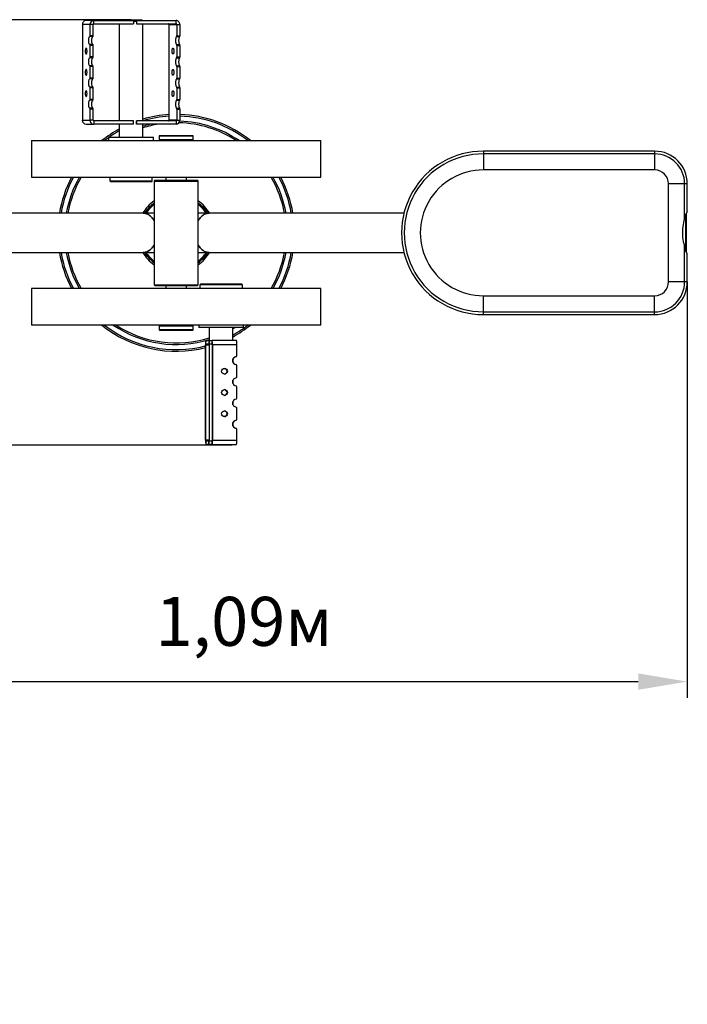
# Model space of a CAD drawing. Units: millimetres. Extents: x -0.2 to 4.33, y 0.47 to 4.38.
# Drawn here: x 2.01 to 2.83, y 1.67 to 2.88 of the extents above; entities that cross this region are included whole.
import ezdxf

# ---------------------------------------------------------------- set-up
doc = ezdxf.new("R2010")
doc.units = ezdxf.units.MM
doc.header["$LTSCALE"] = 20
doc.header["$PDSIZE"] = -1
doc.linetypes.add('SLD-Сплошная', pattern=[0])
doc.styles.get("Standard").update_dxf_attribs({"font": 'isocpeui.ttf'})
doc.dimstyles.new('ISO-25', dxfattribs={"dimtxt": 2.5, "dimasz": 2.5, "dimexe": 1.25, "dimexo": 0.625, "dimtad": 1, "dimtxsty": 'Standard', "dimcen": 2.5, "dimadec": 0, "dimazin": 0, "dimtfac": 1, "dimtmove": 0, "dimatfit": 3, "dimfxl": 1, "dimarcsym": 0})

# ---------------------------------------------------------------- blocks, each defined once
blk = doc.blocks.new('_D_6')
at = {"color": 0, "lineweight": -2, "transparency": 16777216}
for p, q in [((0.2464, 2.3576), (0.2464, 0.4672)), ((4.3321, 2.3576), (4.3321, 0.4672)), ((0.3064, 0.4872), (4.2721, 0.4872))]:
    blk.add_line(p, q, dxfattribs=at)
at = {"color": 0, "transparency": 16777216}
for points in [[(0.3064, 0.4972), (0.3064, 0.4772), (0.2464, 0.4872)], [(4.2721, 0.4972), (4.2721, 0.4772), (4.3321, 0.4872)]]:
    blk.add_solid(points, dxfattribs=at)
at = {"layer": 'Defpoints', "color": 0, "transparency": 16777216}
for p in [(0.2464, 2.3576), (4.3321, 2.3576), (4.3321, 0.4872)]:
    blk.add_point(p, dxfattribs=at)
at = {"color": 0, "transparency": 16777216, "insert": (2.2926, 0.5892), "char_height": 0.06, "attachment_point": 2}
blk.add_mtext('4,09м', dxfattribs=at)
blk = doc.blocks.new('*D10')
at = {"color": 0, "lineweight": -2, "transparency": 16777216}
for p, q in [((2.8321, 2.5576), (2.8321, 2.0481)), ((1.7463, 2.392), (1.7463, 2.0481)), ((1.8063, 2.0681), (2.7721, 2.0681))]:
    blk.add_line(p, q, dxfattribs=at)
at = {"color": 0, "transparency": 16777216}
for points in [[(1.8063, 2.0781), (1.8063, 2.0581), (1.7463, 2.0681)], [(2.7721, 2.0781), (2.7721, 2.0581), (2.8321, 2.0681)]]:
    blk.add_solid(points, dxfattribs=at)
at = {"layer": 'Defpoints', "color": 0, "transparency": 16777216}
for p in [(2.8321, 2.5576), (1.7463, 2.392), (2.8321, 2.0681)]:
    blk.add_point(p, dxfattribs=at)
at = {"color": 0, "transparency": 16777216, "insert": (2.2892, 2.1341), "char_height": 0.06, "attachment_point": 5}
blk.add_mtext('1,09м', dxfattribs=at)
blk = doc.blocks.new('*D11')
at = {"color": 0, "lineweight": -2, "transparency": 16777216}
for p, q in [((2.1508, 2.8786), (1.5015, 2.8786)), ((1.5215, 2.4176), (1.5215, 2.8186)), ((2.2621, 2.3576), (1.5015, 2.3576))]:
    blk.add_line(p, q, dxfattribs=at)
at = {"color": 0, "transparency": 16777216}
for points in [[(1.5115, 2.8186), (1.5315, 2.8186), (1.5215, 2.8786)], [(1.5115, 2.4176), (1.5315, 2.4176), (1.5215, 2.3576)]]:
    blk.add_solid(points, dxfattribs=at)
at = {"layer": 'Defpoints', "color": 0, "transparency": 16777216}
for p in [(1.5215, 2.8786), (2.1508, 2.8786), (2.2621, 2.3576)]:
    blk.add_point(p, dxfattribs=at)
at = {"color": 0, "transparency": 16777216, "insert": (1.4555, 2.6181), "char_height": 0.06, "attachment_point": 5, "rotation": 90}
blk.add_mtext('0,52м', dxfattribs=at)

msp = doc.modelspace()

# ---------------------------------------------------------------- linework, layer by layer
at = {"color": 7, "linetype": 'SLD-Сплошная', "lineweight": 25}
for p, q in [((2.0912, 2.8726), (2.0912, 2.7556)), ((2.1006, 2.8726), (2.0912, 2.8726)), ((2.1053, 2.8776), (2.0959, 2.8776)), ((2.1006, 2.859), (2.1006, 2.8726)), ((2.1044, 2.8726), (2.1006, 2.8726)), ((2.1044, 2.859), (2.1044, 2.8726)), ((2.1053, 2.8736), (2.1053, 2.8776)), ((2.1053, 2.8776), (2.1537, 2.8776)), ((2.1053, 2.8736), (2.1537, 2.8736)), ((2.1364, 2.8736), (2.1364, 2.7546)), ((2.1384, 2.8786), (2.1374, 2.8776)), ((2.1384, 2.8786), (2.1634, 2.8786)), ((2.1537, 2.8776), (2.1537, 2.8736)), ((2.1574, 2.8766), (2.1537, 2.8766)), ((2.1574, 2.8776), (2.1574, 2.8736)), ((2.1574, 2.8776), (2.1575, 2.8776)), ((2.1574, 2.8736), (2.1575, 2.8736)), ((2.1575, 2.8776), (2.1575, 2.8736)), ((2.1575, 2.8776), (2.206, 2.8776)), ((2.1575, 2.8736), (2.206, 2.8736)), ((2.1644, 2.8776), (2.1634, 2.8786)), ((2.1654, 2.7546), (2.1654, 2.8736)), ((2.1975, 2.8726), (2.2069, 2.8726)), ((2.1975, 2.7556), (2.1975, 2.8726)), ((2.206, 2.8736), (2.206, 2.8776)), ((2.2069, 2.8726), (2.2107, 2.8726)), ((2.2069, 2.8726), (2.2069, 2.859)), ((2.2107, 2.8726), (2.2107, 2.859)), ((2.1041, 2.8581), (2.1003, 2.8581)), ((2.1044, 2.859), (2.1006, 2.859)), ((2.2066, 2.8581), (2.2104, 2.8581)), ((2.2069, 2.859), (2.2107, 2.859)), ((2.1041, 2.8482), (2.1003, 2.8482)), ((2.1006, 2.833), (2.1006, 2.8472)), ((2.1044, 2.8472), (2.1006, 2.8472)), ((2.1044, 2.833), (2.1044, 2.8472)), ((2.2066, 2.8482), (2.2104, 2.8482)), ((2.2069, 2.8472), (2.2069, 2.833)), ((2.2069, 2.8472), (2.2107, 2.8472)), ((2.2107, 2.8472), (2.2107, 2.833)), ((2.1041, 2.8321), (2.1003, 2.8321)), ((2.1041, 2.8222), (2.1003, 2.8222)), ((2.1044, 2.833), (2.1006, 2.833)), ((2.2066, 2.8321), (2.2104, 2.8321)), ((2.2066, 2.8222), (2.2104, 2.8222)), ((2.2069, 2.833), (2.2107, 2.833)), ((2.1006, 2.807), (2.1006, 2.8212)), ((2.1044, 2.8212), (2.1006, 2.8212)), ((2.1044, 2.807), (2.1044, 2.8212)), ((2.2069, 2.8212), (2.2069, 2.807)), ((2.2069, 2.8212), (2.2107, 2.8212)), ((2.2107, 2.8212), (2.2107, 2.807)), ((2.1041, 2.8061), (2.1003, 2.8061)), ((2.1044, 2.807), (2.1006, 2.807)), ((2.2066, 2.8061), (2.2104, 2.8061)), ((2.2069, 2.807), (2.2107, 2.807)), ((2.1041, 2.7962), (2.1003, 2.7962)), ((2.1006, 2.781), (2.1006, 2.7952)), ((2.1044, 2.7952), (2.1006, 2.7952)), ((2.1044, 2.781), (2.1044, 2.7952)), ((2.2066, 2.7962), (2.2104, 2.7962)), ((2.2069, 2.7952), (2.2069, 2.781)), ((2.2069, 2.7952), (2.2107, 2.7952)), ((2.2107, 2.7952), (2.2107, 2.781)), ((2.1041, 2.7801), (2.1003, 2.7801)), ((2.1044, 2.781), (2.1006, 2.781)), ((2.2066, 2.7801), (2.2104, 2.7801)), ((2.2069, 2.781), (2.2107, 2.781)), ((2.1041, 2.7702), (2.1003, 2.7702)), ((2.1006, 2.7556), (2.1006, 2.7692)), ((2.1044, 2.7692), (2.1006, 2.7692)), ((2.1044, 2.7556), (2.1044, 2.7692)), ((2.2066, 2.7702), (2.2104, 2.7702)), ((2.2069, 2.7692), (2.2069, 2.7556)), ((2.2069, 2.7692), (2.2107, 2.7692)), ((2.2107, 2.7692), (2.2107, 2.7556)), ((2.0912, 2.7556), (2.1006, 2.7556)), ((2.0959, 2.7506), (2.1053, 2.7506)), ((2.1044, 2.7556), (2.1006, 2.7556)), ((2.1053, 2.7546), (2.1053, 2.7506)), ((2.1537, 2.7546), (2.1053, 2.7546)), ((2.1537, 2.7506), (2.1053, 2.7506)), ((2.1364, 2.7506), (2.1364, 2.7346)), ((2.1537, 2.7506), (2.1537, 2.7546)), ((2.1574, 2.7546), (2.1574, 2.7506)), ((2.1575, 2.7546), (2.1574, 2.7546)), ((2.1575, 2.7506), (2.1574, 2.7506)), ((2.1575, 2.7506), (2.1575, 2.7546)), ((2.206, 2.7546), (2.1575, 2.7546)), ((2.206, 2.7506), (2.1575, 2.7506)), ((2.1654, 2.7346), (2.1654, 2.7506)), ((2.2069, 2.7556), (2.1975, 2.7556)), ((2.206, 2.7546), (2.206, 2.7506)), ((2.2069, 2.7556), (2.2107, 2.7556)), ((2.0291, 2.7306), (2.0291, 2.6856)), ((2.0291, 2.7306), (2.3831, 2.7306)), ((2.1234, 2.7346), (2.1234, 2.7306)), ((2.1234, 2.7346), (2.1447, 2.7346)), ((2.1447, 2.7346), (2.1784, 2.7346)), ((2.1784, 2.7306), (2.1784, 2.7346)), ((2.1851, 2.7359), (2.1851, 2.7316)), ((2.1861, 2.7316), (2.1851, 2.7306)), ((2.1852, 2.7316), (2.1851, 2.7316)), ((2.2271, 2.7316), (2.1852, 2.7316)), ((2.1859, 2.7366), (2.1858, 2.7366)), ((2.2264, 2.7366), (2.1859, 2.7366)), ((2.2271, 2.7306), (2.2261, 2.7316)), ((2.2271, 2.7316), (2.2271, 2.7359)), ((2.3831, 2.6856), (2.3831, 2.7306)), ((2.5823, 2.7176), (2.5823, 2.7144)), ((2.7921, 2.7176), (2.5823, 2.7176)), ((2.7921, 2.7144), (2.5823, 2.7144)), ((2.7921, 2.7176), (2.7921, 2.7144)), ((2.7921, 2.7144), (2.7921, 2.6947)), ((2.7921, 2.6947), (2.5823, 2.6947)), ((2.0291, 2.6856), (2.3831, 2.6856)), ((2.1249, 2.6856), (2.1249, 2.6813)), ((2.1256, 2.6806), (2.1459, 2.6806)), ((2.1459, 2.6806), (2.1762, 2.6806)), ((2.1769, 2.6813), (2.1769, 2.6856)), ((2.1801, 2.6821), (2.1791, 2.6811)), ((2.1791, 2.6811), (2.1791, 2.5541)), ((2.1791, 2.6811), (2.2331, 2.6811)), ((2.1801, 2.6821), (2.2321, 2.6821)), ((2.1936, 2.6856), (2.1936, 2.6821)), ((2.2186, 2.6821), (2.2186, 2.6856)), ((2.2331, 2.6811), (2.2321, 2.6821)), ((2.2331, 2.5541), (2.2331, 2.6811)), ((2.8091, 2.5576), (2.8091, 2.6776)), ((2.8288, 2.6776), (2.8091, 2.6776)), ((2.8288, 2.6345), (2.8288, 2.6776)), ((2.8321, 2.6776), (2.8288, 2.6776)), ((2.8321, 2.6426), (2.8321, 2.6776)), ((2.1658, 2.6416), (1.9808, 2.6416)), ((2.1791, 2.6416), (2.1658, 2.6416)), ((2.2464, 2.6416), (2.2331, 2.6416)), ((2.485, 2.6416), (2.2464, 2.6416)), ((2.8311, 2.5945), (2.8311, 2.6409)), ((1.9808, 2.5936), (2.1658, 2.5936)), ((2.1658, 2.5936), (2.1791, 2.5936)), ((2.2331, 2.5936), (2.2464, 2.5936)), ((2.2464, 2.5936), (2.485, 2.5936)), ((2.8288, 2.5576), (2.8288, 2.6008)), ((2.8311, 2.5943), (2.8311, 2.5945)), ((2.8321, 2.5576), (2.8321, 2.5926)), ((2.8288, 2.5576), (2.8091, 2.5576)), ((2.8321, 2.5576), (2.8288, 2.5576)), ((2.0291, 2.5496), (2.0291, 2.5046)), ((2.3831, 2.5496), (2.0291, 2.5496)), ((2.1791, 2.5541), (2.1801, 2.5531)), ((2.1791, 2.5541), (2.2331, 2.5541)), ((2.1801, 2.5531), (2.2321, 2.5531)), ((2.1936, 2.5531), (2.1936, 2.5496)), ((2.2186, 2.5496), (2.2186, 2.5531)), ((2.2321, 2.5531), (2.2331, 2.5541)), ((2.2352, 2.5539), (2.2352, 2.5496)), ((2.2492, 2.5546), (2.2359, 2.5546)), ((2.2865, 2.5546), (2.2492, 2.5546)), ((2.2872, 2.5496), (2.2872, 2.5539)), ((2.3831, 2.5046), (2.3831, 2.5496)), ((2.5823, 2.5209), (2.5823, 2.5406)), ((2.5823, 2.5406), (2.7921, 2.5406)), ((2.7921, 2.5209), (2.7921, 2.5406)), ((2.5823, 2.5209), (2.7921, 2.5209)), ((2.5823, 2.5176), (2.5823, 2.5209)), ((2.7921, 2.5176), (2.7921, 2.5209)), ((2.5823, 2.5176), (2.7921, 2.5176)), ((2.3831, 2.5046), (2.0291, 2.5046)), ((2.1851, 2.5046), (2.1861, 2.5036)), ((2.1851, 2.5036), (2.1851, 2.4993)), ((2.1851, 2.5036), (2.2271, 2.5036)), ((2.1858, 2.4986), (2.2264, 2.4986)), ((2.2261, 2.5036), (2.2271, 2.5046)), ((2.2271, 2.4993), (2.2271, 2.5036)), ((2.2337, 2.5046), (2.2337, 2.5016)), ((2.2887, 2.5016), (2.2337, 2.5016)), ((2.2467, 2.5016), (2.2467, 2.4856)), ((2.2757, 2.4856), (2.2757, 2.5016)), ((2.2887, 2.5016), (2.2887, 2.5046)), ((2.2425, 2.4816), (2.2425, 2.4856)), ((2.2425, 2.4856), (2.2461, 2.4856)), ((2.2461, 2.4856), (2.2461, 2.4816)), ((2.2461, 2.4856), (2.2464, 2.4856)), ((2.2464, 2.4856), (2.2464, 2.4816)), ((2.2464, 2.4856), (2.25, 2.4856)), ((2.2799, 2.4856), (2.25, 2.4856)), ((2.25, 2.4816), (2.25, 2.4856)), ((2.2425, 2.4806), (2.2422, 2.4806)), ((2.2422, 2.3636), (2.2422, 2.4806)), ((2.2425, 2.4816), (2.2461, 2.4816)), ((2.2425, 2.3636), (2.2425, 2.4806)), ((2.2461, 2.4816), (2.2464, 2.4816)), ((2.2464, 2.4816), (2.25, 2.4816)), ((2.2467, 2.4816), (2.2467, 2.3626)), ((2.2501, 2.4806), (2.2501, 2.3636)), ((2.2501, 2.4806), (2.2504, 2.4806)), ((2.2504, 2.4806), (2.2504, 2.3636)), ((2.2803, 2.4806), (2.2504, 2.4806)), ((2.2803, 2.467), (2.2803, 2.4806)), ((2.2757, 2.4591), (2.2757, 2.4632)), ((2.2803, 2.441), (2.2803, 2.4552)), ((2.2757, 2.4331), (2.2757, 2.4372)), ((2.2803, 2.415), (2.2803, 2.4292)), ((2.2757, 2.4071), (2.2757, 2.4112)), ((2.2803, 2.389), (2.2803, 2.4032)), ((2.2757, 2.3811), (2.2757, 2.3852)), ((2.2803, 2.3636), (2.2803, 2.3772)), ((2.2425, 2.3636), (2.2422, 2.3636)), ((2.2501, 2.3636), (2.2504, 2.3636)), ((2.2504, 2.3636), (2.2803, 2.3636)), ((2.2425, 2.3626), (2.2425, 2.3586)), ((2.2461, 2.3626), (2.2425, 2.3626)), ((2.2461, 2.3586), (2.2425, 2.3586)), ((2.2461, 2.3586), (2.2461, 2.3626)), ((2.2464, 2.3626), (2.2461, 2.3626)), ((2.2464, 2.3586), (2.2461, 2.3586)), ((2.2464, 2.3586), (2.2464, 2.3626)), ((2.25, 2.3626), (2.2464, 2.3626)), ((2.25, 2.3586), (2.2464, 2.3586)), ((2.2477, 2.3586), (2.2487, 2.3576)), ((2.2621, 2.3576), (2.2487, 2.3576)), ((2.25, 2.3626), (2.25, 2.3586)), ((2.25, 2.3586), (2.2799, 2.3586)), ((2.2737, 2.3576), (2.2621, 2.3576)), ((2.2737, 2.3576), (2.2747, 2.3586))]:
    msp.add_line(p, q, dxfattribs=at)
at = {"color": 8, "linetype": 'SLD-Сплошная', "lineweight": 25}
for p, q in [((2.1353, 2.7346), (2.1364, 2.7353)), ((2.1852, 2.7359), (2.1851, 2.7359)), ((2.2271, 2.7359), (2.1852, 2.7359)), ((2.1249, 2.6813), (2.1457, 2.6813)), ((2.1457, 2.6813), (2.1769, 2.6813)), ((2.8304, 2.5946), (2.8304, 2.6407)), ((2.2489, 2.5539), (2.2352, 2.5539)), ((2.2872, 2.5539), (2.2489, 2.5539)), ((2.1851, 2.4993), (2.2271, 2.4993)), ((2.2425, 2.4806), (2.2467, 2.4806)), ((2.2467, 2.3636), (2.2425, 2.3636))]:
    msp.add_line(p, q, dxfattribs=at)
at = {"color": 7, "linetype": 'SLD-Сплошная', "lineweight": 25, "flags": 128}
for points in [[(2.1003, 2.8482), (2.1001, 2.8484), (2.0999, 2.8487), (2.0997, 2.849), (2.0995, 2.8495), (2.0993, 2.85), (2.0992, 2.8507), (2.0991, 2.8513), (2.0991, 2.852), (2.099, 2.8528), (2.099, 2.8535), (2.0991, 2.8542), (2.0991, 2.8549), (2.0992, 2.8556), (2.0993, 2.8562), (2.0995, 2.8568), (2.0997, 2.8572), (2.0999, 2.8576), (2.1001, 2.8579), (2.1003, 2.8581)], [(2.1041, 2.8482), (2.1039, 2.8484), (2.1037, 2.8487), (2.1035, 2.849), (2.1033, 2.8495), (2.1031, 2.85), (2.103, 2.8507), (2.1029, 2.8513), (2.1028, 2.852), (2.1028, 2.8528), (2.1028, 2.8535), (2.1028, 2.8542), (2.1029, 2.8549), (2.103, 2.8556), (2.1031, 2.8562), (2.1033, 2.8568), (2.1035, 2.8572), (2.1037, 2.8576), (2.1039, 2.8579), (2.1041, 2.8581)], [(2.2066, 2.8581), (2.2064, 2.8579), (2.2062, 2.8576), (2.206, 2.8572), (2.2058, 2.8568), (2.2057, 2.8562), (2.2055, 2.8556), (2.2054, 2.8549), (2.2054, 2.8542), (2.2053, 2.8535), (2.2053, 2.8528), (2.2054, 2.852), (2.2054, 2.8513), (2.2055, 2.8507), (2.2057, 2.85), (2.2058, 2.8495), (2.206, 2.849), (2.2062, 2.8487), (2.2064, 2.8484), (2.2066, 2.8482)], [(2.2104, 2.8581), (2.2102, 2.8579), (2.21, 2.8576), (2.2098, 2.8572), (2.2096, 2.8568), (2.2095, 2.8562), (2.2093, 2.8556), (2.2092, 2.8549), (2.2092, 2.8542), (2.2091, 2.8535), (2.2091, 2.8528), (2.2092, 2.852), (2.2092, 2.8513), (2.2093, 2.8507), (2.2095, 2.85), (2.2096, 2.8495), (2.2098, 2.849), (2.21, 2.8487), (2.2102, 2.8484), (2.2104, 2.8482)], [(2.0948, 2.8401), (2.0948, 2.8395), (2.0948, 2.839), (2.0949, 2.8384), (2.095, 2.8379), (2.0951, 2.8375), (2.0953, 2.8372), (2.0955, 2.8369), (2.0956, 2.8367), (2.0958, 2.8366), (2.096, 2.8367), (2.0962, 2.8368), (2.0964, 2.837), (2.0965, 2.8373), (2.0967, 2.8377), (2.0968, 2.8382), (2.0969, 2.8387), (2.0969, 2.8392), (2.097, 2.8398), (2.097, 2.8404), (2.0969, 2.841), (2.0969, 2.8416), (2.0968, 2.8421), (2.0967, 2.8426), (2.0965, 2.8429), (2.0964, 2.8433), (2.0962, 2.8435), (2.096, 2.8436), (2.0958, 2.8436), (2.0956, 2.8436), (2.0955, 2.8434), (2.0953, 2.8431), (2.0951, 2.8428), (2.095, 2.8423), (2.0949, 2.8418), (2.0948, 2.8413), (2.0948, 2.8407), (2.0948, 2.8401)], [(2.2011, 2.8401), (2.2011, 2.8407), (2.2012, 2.8413), (2.2012, 2.8418), (2.2013, 2.8423), (2.2015, 2.8428), (2.2016, 2.8431), (2.2018, 2.8434), (2.202, 2.8436), (2.2021, 2.8436), (2.2023, 2.8436), (2.2025, 2.8435), (2.2027, 2.8433), (2.2028, 2.8429), (2.203, 2.8426), (2.2031, 2.8421), (2.2032, 2.8416), (2.2033, 2.841), (2.2033, 2.8404), (2.2033, 2.8398), (2.2033, 2.8392), (2.2032, 2.8387), (2.2031, 2.8382), (2.203, 2.8377), (2.2028, 2.8373), (2.2027, 2.837), (2.2025, 2.8368), (2.2023, 2.8367), (2.2021, 2.8366), (2.202, 2.8367), (2.2018, 2.8369), (2.2016, 2.8372), (2.2015, 2.8375), (2.2013, 2.8379), (2.2012, 2.8384), (2.2012, 2.839), (2.2011, 2.8395), (2.2011, 2.8401)], [(2.1003, 2.8222), (2.1001, 2.8224), (2.0999, 2.8227), (2.0997, 2.823), (2.0995, 2.8235), (2.0993, 2.824), (2.0992, 2.8247), (2.0991, 2.8253), (2.0991, 2.826), (2.099, 2.8268), (2.099, 2.8275), (2.0991, 2.8282), (2.0991, 2.8289), (2.0992, 2.8296), (2.0993, 2.8302), (2.0995, 2.8308), (2.0997, 2.8312), (2.0999, 2.8316), (2.1001, 2.8319), (2.1003, 2.8321)], [(2.1041, 2.8222), (2.1039, 2.8224), (2.1037, 2.8227), (2.1035, 2.823), (2.1033, 2.8235), (2.1031, 2.824), (2.103, 2.8247), (2.1029, 2.8253), (2.1028, 2.826), (2.1028, 2.8268), (2.1028, 2.8275), (2.1028, 2.8282), (2.1029, 2.8289), (2.103, 2.8296), (2.1031, 2.8302), (2.1033, 2.8308), (2.1035, 2.8312), (2.1037, 2.8316), (2.1039, 2.8319), (2.1041, 2.8321)], [(2.2066, 2.8321), (2.2064, 2.8319), (2.2062, 2.8316), (2.206, 2.8312), (2.2058, 2.8308), (2.2057, 2.8302), (2.2055, 2.8296), (2.2054, 2.8289), (2.2054, 2.8282), (2.2053, 2.8275), (2.2053, 2.8268), (2.2054, 2.826), (2.2054, 2.8253), (2.2055, 2.8247), (2.2057, 2.824), (2.2058, 2.8235), (2.206, 2.823), (2.2062, 2.8227), (2.2064, 2.8224), (2.2066, 2.8222)], [(2.2104, 2.8321), (2.2102, 2.8319), (2.21, 2.8316), (2.2098, 2.8312), (2.2096, 2.8308), (2.2095, 2.8302), (2.2093, 2.8296), (2.2092, 2.8289), (2.2092, 2.8282), (2.2091, 2.8275), (2.2091, 2.8268), (2.2092, 2.826), (2.2092, 2.8253), (2.2093, 2.8247), (2.2095, 2.824), (2.2096, 2.8235), (2.2098, 2.823), (2.21, 2.8227), (2.2102, 2.8224), (2.2104, 2.8222)], [(2.0948, 2.8141), (2.0948, 2.8135), (2.0948, 2.813), (2.0949, 2.8124), (2.095, 2.8119), (2.0951, 2.8115), (2.0953, 2.8112), (2.0955, 2.8109), (2.0956, 2.8107), (2.0958, 2.8106), (2.096, 2.8107), (2.0962, 2.8108), (2.0964, 2.811), (2.0965, 2.8113), (2.0967, 2.8117), (2.0968, 2.8122), (2.0969, 2.8127), (2.0969, 2.8132), (2.097, 2.8138), (2.097, 2.8144), (2.0969, 2.815), (2.0969, 2.8156), (2.0968, 2.8161), (2.0967, 2.8166), (2.0965, 2.8169), (2.0964, 2.8173), (2.0962, 2.8175), (2.096, 2.8176), (2.0958, 2.8176), (2.0956, 2.8176), (2.0955, 2.8174), (2.0953, 2.8171), (2.0951, 2.8168), (2.095, 2.8163), (2.0949, 2.8158), (2.0948, 2.8153), (2.0948, 2.8147), (2.0948, 2.8141)], [(2.2011, 2.8141), (2.2011, 2.8147), (2.2012, 2.8153), (2.2012, 2.8158), (2.2013, 2.8163), (2.2015, 2.8168), (2.2016, 2.8171), (2.2018, 2.8174), (2.202, 2.8176), (2.2021, 2.8176), (2.2023, 2.8176), (2.2025, 2.8175), (2.2027, 2.8173), (2.2028, 2.8169), (2.203, 2.8166), (2.2031, 2.8161), (2.2032, 2.8156), (2.2033, 2.815), (2.2033, 2.8144), (2.2033, 2.8138), (2.2033, 2.8132), (2.2032, 2.8127), (2.2031, 2.8122), (2.203, 2.8117), (2.2028, 2.8113), (2.2027, 2.811), (2.2025, 2.8108), (2.2023, 2.8107), (2.2021, 2.8106), (2.202, 2.8107), (2.2018, 2.8109), (2.2016, 2.8112), (2.2015, 2.8115), (2.2013, 2.8119), (2.2012, 2.8124), (2.2012, 2.813), (2.2011, 2.8135), (2.2011, 2.8141)], [(2.1003, 2.7962), (2.1001, 2.7964), (2.0999, 2.7967), (2.0997, 2.797), (2.0995, 2.7975), (2.0993, 2.798), (2.0992, 2.7987), (2.0991, 2.7993), (2.0991, 2.8), (2.099, 2.8008), (2.099, 2.8015), (2.0991, 2.8022), (2.0991, 2.8029), (2.0992, 2.8036), (2.0993, 2.8042), (2.0995, 2.8048), (2.0997, 2.8052), (2.0999, 2.8056), (2.1001, 2.8059), (2.1003, 2.8061)], [(2.1041, 2.7962), (2.1039, 2.7964), (2.1037, 2.7967), (2.1035, 2.797), (2.1033, 2.7975), (2.1031, 2.798), (2.103, 2.7987), (2.1029, 2.7993), (2.1028, 2.8), (2.1028, 2.8008), (2.1028, 2.8015), (2.1028, 2.8022), (2.1029, 2.8029), (2.103, 2.8036), (2.1031, 2.8042), (2.1033, 2.8048), (2.1035, 2.8052), (2.1037, 2.8056), (2.1039, 2.8059), (2.1041, 2.8061)], [(2.2066, 2.8061), (2.2064, 2.8059), (2.2062, 2.8056), (2.206, 2.8052), (2.2058, 2.8048), (2.2057, 2.8042), (2.2055, 2.8036), (2.2054, 2.8029), (2.2054, 2.8022), (2.2053, 2.8015), (2.2053, 2.8008), (2.2054, 2.8), (2.2054, 2.7993), (2.2055, 2.7987), (2.2057, 2.798), (2.2058, 2.7975), (2.206, 2.797), (2.2062, 2.7967), (2.2064, 2.7964), (2.2066, 2.7962)], [(2.2104, 2.8061), (2.2102, 2.8059), (2.21, 2.8056), (2.2098, 2.8052), (2.2096, 2.8048), (2.2095, 2.8042), (2.2093, 2.8036), (2.2092, 2.8029), (2.2092, 2.8022), (2.2091, 2.8015), (2.2091, 2.8008), (2.2092, 2.8), (2.2092, 2.7993), (2.2093, 2.7987), (2.2095, 2.798), (2.2096, 2.7975), (2.2098, 2.797), (2.21, 2.7967), (2.2102, 2.7964), (2.2104, 2.7962)], [(2.0948, 2.7881), (2.0948, 2.7875), (2.0948, 2.787), (2.0949, 2.7864), (2.095, 2.7859), (2.0951, 2.7855), (2.0953, 2.7852), (2.0955, 2.7849), (2.0956, 2.7847), (2.0958, 2.7846), (2.096, 2.7847), (2.0962, 2.7848), (2.0964, 2.785), (2.0965, 2.7853), (2.0967, 2.7857), (2.0968, 2.7862), (2.0969, 2.7867), (2.0969, 2.7872), (2.097, 2.7878), (2.097, 2.7884), (2.0969, 2.789), (2.0969, 2.7896), (2.0968, 2.7901), (2.0967, 2.7906), (2.0965, 2.7909), (2.0964, 2.7913), (2.0962, 2.7915), (2.096, 2.7916), (2.0958, 2.7916), (2.0956, 2.7916), (2.0955, 2.7914), (2.0953, 2.7911), (2.0951, 2.7908), (2.095, 2.7903), (2.0949, 2.7898), (2.0948, 2.7893), (2.0948, 2.7887), (2.0948, 2.7881)], [(2.2011, 2.7881), (2.2011, 2.7887), (2.2012, 2.7893), (2.2012, 2.7898), (2.2013, 2.7903), (2.2015, 2.7908), (2.2016, 2.7911), (2.2018, 2.7914), (2.202, 2.7916), (2.2021, 2.7916), (2.2023, 2.7916), (2.2025, 2.7915), (2.2027, 2.7913), (2.2028, 2.7909), (2.203, 2.7906), (2.2031, 2.7901), (2.2032, 2.7896), (2.2033, 2.789), (2.2033, 2.7884), (2.2033, 2.7878), (2.2033, 2.7872), (2.2032, 2.7867), (2.2031, 2.7862), (2.203, 2.7857), (2.2028, 2.7853), (2.2027, 2.785), (2.2025, 2.7848), (2.2023, 2.7847), (2.2021, 2.7846), (2.202, 2.7847), (2.2018, 2.7849), (2.2016, 2.7852), (2.2015, 2.7855), (2.2013, 2.7859), (2.2012, 2.7864), (2.2012, 2.787), (2.2011, 2.7875), (2.2011, 2.7881)], [(2.1003, 2.7702), (2.1001, 2.7704), (2.0999, 2.7707), (2.0997, 2.771), (2.0995, 2.7715), (2.0993, 2.772), (2.0992, 2.7727), (2.0991, 2.7733), (2.0991, 2.774), (2.099, 2.7748), (2.099, 2.7755), (2.0991, 2.7762), (2.0991, 2.7769), (2.0992, 2.7776), (2.0993, 2.7782), (2.0995, 2.7788), (2.0997, 2.7792), (2.0999, 2.7796), (2.1001, 2.7799), (2.1003, 2.7801)], [(2.1041, 2.7702), (2.1039, 2.7704), (2.1037, 2.7707), (2.1035, 2.771), (2.1033, 2.7715), (2.1031, 2.772), (2.103, 2.7727), (2.1029, 2.7733), (2.1028, 2.774), (2.1028, 2.7748), (2.1028, 2.7755), (2.1028, 2.7762), (2.1029, 2.7769), (2.103, 2.7776), (2.1031, 2.7782), (2.1033, 2.7788), (2.1035, 2.7792), (2.1037, 2.7796), (2.1039, 2.7799), (2.1041, 2.7801)], [(2.2066, 2.7801), (2.2064, 2.7799), (2.2062, 2.7796), (2.206, 2.7792), (2.2058, 2.7788), (2.2057, 2.7782), (2.2055, 2.7776), (2.2054, 2.7769), (2.2054, 2.7762), (2.2053, 2.7755), (2.2053, 2.7748), (2.2054, 2.774), (2.2054, 2.7733), (2.2055, 2.7727), (2.2057, 2.772), (2.2058, 2.7715), (2.206, 2.771), (2.2062, 2.7707), (2.2064, 2.7704), (2.2066, 2.7702)], [(2.2104, 2.7801), (2.2102, 2.7799), (2.21, 2.7796), (2.2098, 2.7792), (2.2096, 2.7788), (2.2095, 2.7782), (2.2093, 2.7776), (2.2092, 2.7769), (2.2092, 2.7762), (2.2091, 2.7755), (2.2091, 2.7748), (2.2092, 2.774), (2.2092, 2.7733), (2.2093, 2.7727), (2.2095, 2.772), (2.2096, 2.7715), (2.2098, 2.771), (2.21, 2.7707), (2.2102, 2.7704), (2.2104, 2.7702)], [(2.5823, 2.7144), (2.5823, 2.7138), (2.5823, 2.713), (2.5823, 2.712), (2.5823, 2.7115), (2.5823, 2.7109), (2.5823, 2.7103), (2.5823, 2.7097), (2.5823, 2.709), (2.5823, 2.7083), (2.5823, 2.7075), (2.5823, 2.7061), (2.5823, 2.7044), (2.5823, 2.7024), (2.5823, 2.7007), (2.5823, 2.6988), (2.5823, 2.6968), (2.5823, 2.6947)], [(2.1791, 2.6325), (2.179, 2.6326), (2.1783, 2.6338), (2.1776, 2.6349), (2.1768, 2.6359), (2.1759, 2.6369), (2.175, 2.6377), (2.1741, 2.6385), (2.1731, 2.6393), (2.1721, 2.6399), (2.1711, 2.6404), (2.1701, 2.6408), (2.169, 2.6412), (2.168, 2.6414), (2.1669, 2.6416), (2.1658, 2.6416)], [(2.1658, 2.6416), (2.1669, 2.6416), (2.168, 2.6414), (2.169, 2.6412), (2.1701, 2.6408), (2.1711, 2.6404), (2.1721, 2.6399), (2.1731, 2.6393), (2.1741, 2.6385), (2.175, 2.6377), (2.1759, 2.6369), (2.1768, 2.6359), (2.1776, 2.6349), (2.1783, 2.6338), (2.179, 2.6326), (2.1791, 2.6325)], [(2.2331, 2.6325), (2.2331, 2.6326), (2.2338, 2.6338), (2.2346, 2.6349), (2.2354, 2.6359), (2.2362, 2.6369), (2.2371, 2.6377), (2.2381, 2.6385), (2.239, 2.6393), (2.24, 2.6399), (2.241, 2.6404), (2.2421, 2.6408), (2.2431, 2.6412), (2.2442, 2.6414), (2.2453, 2.6416), (2.2464, 2.6416)], [(2.2464, 2.6416), (2.2453, 2.6416), (2.2442, 2.6414), (2.2431, 2.6412), (2.2421, 2.6408), (2.241, 2.6404), (2.24, 2.6399), (2.239, 2.6393), (2.2381, 2.6385), (2.2371, 2.6377), (2.2362, 2.6369), (2.2354, 2.6359), (2.2346, 2.6349), (2.2338, 2.6338), (2.2331, 2.6326), (2.2331, 2.6325)], [(2.8288, 2.6008), (2.8285, 2.6028), (2.828, 2.6049), (2.8276, 2.6072), (2.8272, 2.6096), (2.8268, 2.6121), (2.8266, 2.6147), (2.8265, 2.6173), (2.8265, 2.6199), (2.8267, 2.6226), (2.8271, 2.6252), (2.8275, 2.6277), (2.828, 2.6301), (2.8284, 2.6324), (2.8288, 2.6345)], [(2.1658, 2.5936), (2.1669, 2.5937), (2.168, 2.5938), (2.169, 2.5941), (2.1701, 2.5944), (2.1711, 2.5949), (2.1721, 2.5954), (2.1731, 2.596), (2.1741, 2.5967), (2.175, 2.5975), (2.1759, 2.5984), (2.1768, 2.5994), (2.1776, 2.6004), (2.1783, 2.6015), (2.179, 2.6027), (2.1791, 2.6027)], [(2.1791, 2.6027), (2.179, 2.6027), (2.1783, 2.6015), (2.1776, 2.6004), (2.1768, 2.5994), (2.1759, 2.5984), (2.175, 2.5975), (2.1741, 2.5967), (2.1731, 2.596), (2.1721, 2.5954), (2.1711, 2.5949), (2.1701, 2.5944), (2.169, 2.5941), (2.168, 2.5938), (2.1669, 2.5937), (2.1658, 2.5936)], [(2.2464, 2.5936), (2.2453, 2.5937), (2.2442, 2.5938), (2.2431, 2.5941), (2.2421, 2.5944), (2.241, 2.5949), (2.24, 2.5954), (2.239, 2.596), (2.2381, 2.5967), (2.2371, 2.5975), (2.2362, 2.5984), (2.2354, 2.5994), (2.2346, 2.6004), (2.2338, 2.6015), (2.2331, 2.6027), (2.2331, 2.6027)], [(2.2331, 2.6027), (2.2331, 2.6027), (2.2338, 2.6015), (2.2346, 2.6004), (2.2354, 2.5994), (2.2362, 2.5984), (2.2371, 2.5975), (2.2381, 2.5967), (2.239, 2.596), (2.24, 2.5954), (2.241, 2.5949), (2.2421, 2.5944), (2.2431, 2.5941), (2.2442, 2.5938), (2.2453, 2.5937), (2.2464, 2.5936)]]:
    msp.add_lwpolyline(points, dxfattribs=at)
at = {"color": 8, "linetype": 'SLD-Сплошная', "lineweight": 25, "flags": 128}
for points in [[(2.1234, 2.7343), (2.1215, 2.7329), (2.1185, 2.7306)], [(2.2785, 2.5016), (2.2781, 2.5014), (2.2757, 2.5)]]:
    msp.add_lwpolyline(points, dxfattribs=at)
at = {"color": 7, "linetype": 'SLD-Сплошная', "lineweight": 25}
for centre in [(2.2653, 2.4481), (2.2653, 2.4221), (2.2653, 2.3961)]:
    msp.add_circle(centre, 0.0035, dxfattribs=at)
for centre, radius, start, end in [((2.096, 2.8728), 0.00487, 91.3863, 181.5917), ((2.1055, 2.8727), 0.00489, 91.6685, 181.3095), ((2.1054, 2.8727), 0.000976, 91.5277, 181.4503), ((2.1965, 2.8727), 0.000976, 358.5497, 88.4723), ((2.2058, 2.8728), 0.00487, 358.4083, 88.6137), ((2.2059, 2.8727), 0.000976, 358.5497, 88.4723), ((2.0993, 2.8589), 0.00134, 322.7025, 7.547), ((2.1031, 2.8589), 0.00134, 322.7025, 7.547), ((2.2056, 2.8589), 0.00134, 322.7025, 7.547), ((2.2094, 2.8589), 0.00134, 322.7025, 7.547), ((2.0993, 2.8474), 0.00134, 352.453, 37.2975), ((2.1031, 2.8474), 0.00134, 352.453, 37.2975), ((2.2056, 2.8474), 0.00134, 352.453, 37.2975), ((2.2094, 2.8474), 0.00134, 352.453, 37.2975), ((2.0993, 2.8329), 0.00134, 322.7025, 7.547), ((2.0993, 2.8214), 0.00134, 352.453, 37.2975), ((2.1031, 2.8329), 0.00134, 322.7025, 7.547), ((2.1031, 2.8214), 0.00134, 352.453, 37.2975), ((2.2056, 2.8329), 0.00134, 322.7025, 7.547), ((2.2056, 2.8214), 0.00134, 352.453, 37.2975), ((2.2094, 2.8329), 0.00134, 322.7025, 7.547), ((2.2094, 2.8214), 0.00134, 352.453, 37.2975), ((2.0993, 2.8069), 0.00134, 322.7025, 7.547), ((2.1031, 2.8069), 0.00134, 322.7025, 7.547), ((2.2056, 2.8069), 0.00134, 322.7025, 7.547), ((2.2094, 2.8069), 0.00134, 322.7025, 7.547), ((2.0993, 2.7954), 0.00134, 352.453, 37.2975), ((2.1031, 2.7954), 0.00134, 352.453, 37.2975), ((2.2056, 2.7954), 0.00134, 352.453, 37.2975), ((2.2094, 2.7954), 0.00134, 352.453, 37.2975), ((2.0993, 2.7809), 0.00134, 322.7025, 7.547), ((2.1031, 2.7809), 0.00134, 322.7025, 7.547), ((2.2056, 2.7809), 0.00134, 322.7025, 7.547), ((2.2094, 2.7809), 0.00134, 322.7025, 7.547), ((2.0993, 2.7694), 0.00134, 352.453, 37.2975), ((2.1031, 2.7694), 0.00134, 352.453, 37.2975), ((2.2061, 2.6176), 0.145, 93.4021, 106.2826), ((2.2056, 2.7694), 0.00134, 352.453, 37.2975), ((2.2094, 2.7694), 0.00134, 352.453, 37.2975), ((2.2061, 2.6176), 0.145, 51.1975, 88.1738), ((2.096, 2.7555), 0.00489, 178.6905, 268.3315), ((2.1054, 2.7555), 0.00487, 178.4083, 268.6137), ((2.1054, 2.7556), 0.000976, 178.5497, 268.4723), ((2.1965, 2.7556), 0.000976, 271.5277, 1.4503), ((2.2058, 2.7555), 0.00489, 271.6685, 1.3095), ((2.2059, 2.7556), 0.000976, 271.5277, 1.4503), ((2.2061, 2.6176), 0.145, 118.7099, 128.8025), ((2.1858, 2.7359), 0.0007, 90, 180), ((2.2264, 2.7359), 0.0007, 0, 90), ((2.5821, 2.6176), 0.1, 89.8535, 270.1465), ((2.5821, 2.6176), 0.0967, 89.851, 270.149), ((2.7921, 2.6776), 0.04, 0, 90), ((2.7921, 2.6776), 0.0367, 0, 90), ((2.5821, 2.6176), 0.077, 89.8331, 270.1669), ((2.7921, 2.6776), 0.017, 0, 90), ((2.2061, 2.6176), 0.145, 152.0328, 170.4727), ((2.1256, 2.6813), 0.0007, 180, 270), ((2.1762, 2.6813), 0.0007, 270, 0), ((2.2061, 2.6176), 0.145, 9.5273, 27.9672), ((2.2061, 2.6176), 0.0455, 126.3991, 148.1652), ((2.2061, 2.6176), 0.045, 126.8699, 147.769), ((2.2061, 2.6176), 0.0445, 127.3543, 147.3622), ((2.2061, 2.6176), 0.0455, 31.8348, 53.6009), ((2.2061, 2.6176), 0.045, 32.231, 53.1301), ((2.2061, 2.6176), 0.0445, 32.6378, 52.6457), ((2.2061, 2.6176), 0.044, 127.8674, 146.9321), ((2.2061, 2.6176), 0.044, 33.0679, 52.1326), ((2.8304, 2.6409), 0.0007, 0, 55.7072), ((2.2061, 2.6176), 0.145, 189.5273, 207.9672), ((2.2061, 2.6176), 0.0455, 211.8348, 233.6009), ((2.2061, 2.6176), 0.045, 212.231, 233.1301), ((2.2061, 2.6176), 0.0445, 212.6378, 232.6457), ((2.2061, 2.6176), 0.044, 213.0679, 232.1326), ((2.2061, 2.6176), 0.044, 307.8674, 326.9321), ((2.2061, 2.6176), 0.0455, 306.3991, 328.1652), ((2.2061, 2.6176), 0.0445, 307.3543, 327.3622), ((2.2061, 2.6176), 0.045, 306.8699, 327.769), ((2.2061, 2.6176), 0.145, 332.0328, 350.4727), ((2.8304, 2.5943), 0.0007, 304.2928, 0), ((2.7921, 2.5576), 0.017, 270, 0), ((2.7921, 2.5576), 0.0367, 270, 0), ((2.7921, 2.5576), 0.04, 270, 0), ((2.2359, 2.5539), 0.0007, 90, 180), ((2.2865, 2.5539), 0.0007, 0, 90), ((2.2061, 2.6176), 0.145, 231.1975, 284.4146), ((2.1858, 2.4993), 0.0007, 180, 270), ((2.2264, 2.4993), 0.0007, 270, 0), ((2.2061, 2.6176), 0.145, 298.7099, 308.8025), ((2.2618, 2.4818), 0.0197, 168.6393, 183.2817), ((2.2341, 2.482), 0.0164, 355.2233, 12.8557), ((2.2607, 2.4818), 0.0197, 356.7183, 11.3607), ((2.2461, 2.4809), 0.0036, 167.9606, 183.9604), ((2.2465, 2.4809), 0.0036, 356.0396, 12.0394), ((2.2803, 2.4611), 0.005, 99.7104, 260.2896), ((2.2793, 2.467), 0.000999, 279.6795, 0.0557), ((2.265, 2.4481), 0.0035, 272.4289, 87.5711), ((2.2793, 2.4552), 0.000999, 359.9443, 80.3205), ((2.2803, 2.4351), 0.005, 99.7104, 260.2896), ((2.2793, 2.441), 0.000999, 279.6795, 0.0557), ((2.265, 2.4221), 0.0035, 272.4289, 87.5711), ((2.2793, 2.4292), 0.000999, 359.9443, 80.3205), ((2.2803, 2.4091), 0.005, 99.7104, 260.2896), ((2.2793, 2.415), 0.000999, 279.6795, 0.0557), ((2.265, 2.3961), 0.0035, 272.4289, 87.5711), ((2.2793, 2.4032), 0.000999, 359.9443, 80.3205), ((2.2803, 2.3831), 0.005, 99.7104, 260.2896), ((2.2793, 2.389), 0.000999, 279.6795, 0.0557), ((2.2793, 2.3772), 0.000999, 359.9443, 80.3205), ((2.2585, 2.3623), 0.0164, 175.2233, 192.8557), ((2.2461, 2.3634), 0.0036, 176.0396, 192.0394), ((2.2307, 2.3625), 0.0197, 348.6393, 3.2817), ((2.2465, 2.3634), 0.0036, 347.9606, 3.9604), ((2.264, 2.3623), 0.0164, 347.1443, 4.7767)]:
    msp.add_arc(centre, radius, start, end, dxfattribs=at)
at = {"color": 8, "linetype": 'SLD-Сплошная', "lineweight": 25}
for radius, start, end in [(0.143, 93.4498, 106.5168), (0.1348, 99.25, 107.5596), (0.1367, 103.4107, 107.2978), (0.1348, 56.99, 88.5342), (0.1367, 55.7365, 88.1365), (0.143, 52.2051, 88.1482), (0.143, 119.1497, 125.0968), (0.143, 151.6065, 170.3382), (0.1367, 150.176, 169.8905), (0.1348, 149.6932, 169.7406), (0.1348, 10.2594, 30.3068), (0.1367, 10.1095, 29.824), (0.143, 9.6618, 28.3935), (0.0475, 124.6695, 149.6514), (0.0475, 30.3486, 55.3305), (0.143, 189.6618, 208.3935), (0.1367, 190.1095, 209.824), (0.1348, 190.2594, 210.3068), (0.0475, 210.3486, 235.3305), (0.0475, 304.6695, 329.6514), (0.1348, 329.6932, 349.7406), (0.1367, 330.176, 349.8905), (0.143, 331.6065, 350.3382), (0.143, 232.2051, 284.6207), (0.1367, 235.7365, 287.2978), (0.1348, 236.99, 287.5596), (0.143, 299.1497, 307.7949)]:
    msp.add_arc((2.2061, 2.6176), radius, start, end, dxfattribs=at)
at = {"color": 7, "linetype": 'SLD-Сплошная', "lineweight": 25}
for start_param, end_param in [(0, 0.831464), (2.310129, 3.141593)]:
    msp.add_ellipse((2.8321, 2.6176), major_axis=(0, 0.025), ratio=0.176327, start_param=start_param, end_param=end_param, dxfattribs=at)

# ---------------------------------------------------------------- dimensions: what is measured, and where the dimension line sits
dim = msp.add_linear_dim(base=(1.5215, 2.8786), p1=(2.2621, 2.3576), p2=(2.1508, 2.8786), angle=90, dimstyle='ISO-25', override={"dimtxt": 0.06, "dimasz": 0.06, "dimexe": 0.02, "dimexo": 0, "dimgap": 0.03, "dimtih": 0, "dimtoh": 0, "dimzin": 1, "dimpost": 'м', "dimadec": 2, "dimtdec": 3, "dimtzin": 1})
dim.commit()
dim.dimension.update_dxf_attribs({"geometry": '*D11', "text_midpoint": (1.4555, 2.6181)})
dim = msp.add_linear_dim(base=(2.8321, 2.0681), p1=(1.7463, 2.392), p2=(2.8321, 2.5576), dimstyle='ISO-25', override={"dimtxt": 0.06, "dimasz": 0.06, "dimexe": 0.02, "dimexo": 0, "dimgap": 0.03, "dimzin": 1, "dimpost": 'м', "dimadec": 2, "dimtdec": 3, "dimtzin": 1})
dim.commit()
dim.dimension.update_dxf_attribs({"geometry": '*D10', "text_midpoint": (2.2892, 2.1341)})
at = {"color": 251, "true_color": 0x636466}
dim = msp.add_linear_dim(base=(4.3321, 0.4872), p1=(0.2464, 2.3576), p2=(4.3321, 2.3576), angle=0, dimstyle='ISO-25', override={"dimtxt": 0.06, "dimasz": 0.06, "dimexe": 0.02, "dimexo": 0, "dimgap": 0.03, "dimzin": 1, "dimpost": 'м', "dimadec": 2, "dimtdec": 3, "dimtzin": 1}, dxfattribs=at)
dim.commit()
dim.dimension.update_dxf_attribs({"geometry": '_D_6', "text_midpoint": (2.2926, 0.4872), "dimtype": 160})

doc.saveas('drawing.dxf')
